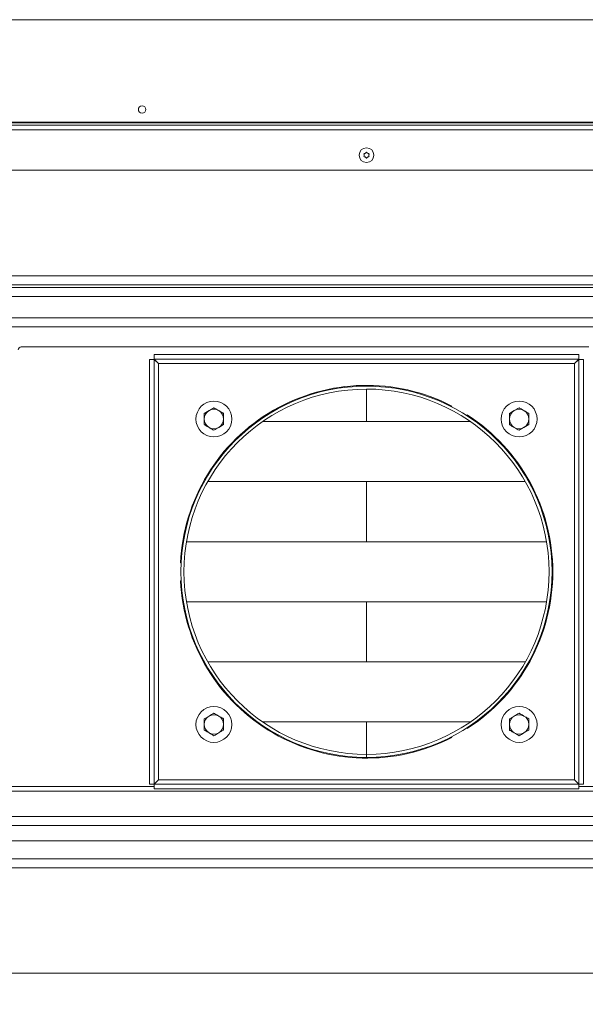
# Model space of a CAD drawing. Extents: x -3331 to -393, y 580 to 3280.
# Drawn here: x -2810 to -2432, y 961 to 1618 of the extents above; entities that cross this region are included whole.
import ezdxf

# ---------------------------------------------------------------- set-up
doc = ezdxf.new("R2010")
doc.units = 0
doc.header["$LTSCALE"] = 5
doc.layers.add('SLD-0', color=7, linetype='Continuous')
doc.styles.add('STANDARD-BrunnerGroßer Text', font='ARIAL.TTF')
doc.dimstyles.new('STANDARD-Brunner-IIGroßer Text', dxfattribs={"dimscale": 5, "dimtxt": 8, "dimasz": 5, "dimexe": 3.175, "dimexo": 0, "dimgap": 0.762, "dimtad": 1, "dimdec": 0, "dimrnd": 1e-08, "dimtxsty": 'STANDARD-BrunnerGroßer Text', "dimblk": 'Filled-1', "dimcen": 0.09, "dimdle": 10, "dimclrd": 7, "dimclre": 7, "dimclrt": 7, "dimadec": 1, "dimazin": 2, "dimtfac": 0.666667, "dimtdec": 0, "dimtmove": 0, "dimatfit": 3, "dimldrblk": 'Filled-1', "dimfxl": 1, "dimtolj": 1, "dimlwd": 15, "dimlwe": 15, "dimarcsym": 0})

# ---------------------------------------------------------------- blocks, each defined once
blk = doc.blocks.new('Filled-1')
at = {"color": 0}
for p, q in [((0, 0), (-1, 0.167)), ((-1, 0.167), (-1, -0.167)), ((-1, 0), (0, 0)), ((-1, -0.167), (0, 0))]:
    blk.add_line(p, q, dxfattribs=at)
at = {"color": 0, "flags": 128}
blk.add_lwpolyline([(-1, -0.167), (0, 0), (-1, 0.167), (-1, -0.167)], dxfattribs=at)
at = {"color": 0}
blk.add_solid([(-1, -0.167), (0, 0), (-1, 0.167), (-1, -0.167)], dxfattribs=at)
blk = doc.blocks.new('*D24')
at = {"layer": 'Defpoints', "color": 0}
for p in [(-3215.54, 1452.74), (-1940.85, 1046.16), (-1940.85, 595.49)]:
    blk.add_point(p, dxfattribs=at)
at = {"layer": 'SLD-0', "color": 7, "lineweight": 15}
for p, q in [((-3215.54, 1452.74), (-3215.54, 579.62)), ((-1940.85, 1046.16), (-1940.85, 579.62)), ((-3190.54, 595.49), (-1965.85, 595.49))]:
    blk.add_line(p, q, dxfattribs=at)
at = {"layer": 'SLD-0', "color": 7, "lineweight": 15, "xscale": 25, "yscale": 25, "zscale": 25, "rotation": 180}
blk.add_blockref('Filled-1', (-3215.54, 595.49), dxfattribs=at)
at = {"layer": 'SLD-0', "color": 7, "lineweight": 15, "xscale": 25, "yscale": 25, "zscale": 25}
blk.add_blockref('Filled-1', (-1940.85, 595.49), dxfattribs=at)
at = {"layer": 'SLD-0', "color": 7, "lineweight": 15, "insert": (-2585.57, 640.15), "char_height": 40, "attachment_point": 2, "style": 'STANDARD-BrunnerGroßer Text'}
blk.add_mtext('\\A1;1275', dxfattribs=at)

msp = doc.modelspace()

# ---------------------------------------------------------------- linework, layer by layer
at = {"color": 30, "linetype": 'Continuous', "lineweight": 15}
for p, q in [((-2074.19, 1618.2), (-3082.19, 1618.2)), ((-3082.19, 1549.7), (-2074.19, 1549.7))]:
    msp.add_line(p, q, dxfattribs=at)
at = {"color": 7, "linetype": 'Continuous', "lineweight": 15}
for p, q in [((-3142.99, 1547.7), (-2013.39, 1547.7)), ((-2070.69, 1549.2), (-3085.69, 1549.2)), ((-2013.39, 1544.7), (-3142.99, 1544.7)), ((-2579.69, 1527.7), (-2579.69, 1527.7)), ((-2578.94, 1529), (-2578.94, 1529)), ((-2578.94, 1526.4), (-2578.94, 1526.4)), ((-2577.44, 1529), (-2577.44, 1529)), ((-2577.44, 1526.4), (-2577.44, 1526.4)), ((-2576.69, 1527.7), (-2576.69, 1527.7)), ((-2013.39, 1517.7), (-3142.99, 1517.7)), ((-3075.69, 1447.2), (-2080.69, 1447.2)), ((-2080.69, 1441.2), (-3075.69, 1441.2)), ((-3076.19, 1439.2), (-2080.19, 1439.2)), ((-3076.19, 1433.2), (-2080.19, 1433.2)), ((-2093.69, 1418.95), (-3062.69, 1418.95)), ((-2095.98, 1412.95), (-3060.41, 1412.95)), ((-2808.99, 1399.65), (-2429.49, 1399.65)), ((-2720.02, 1394.45), (-2720.02, 1391.45)), ((-2720.02, 1394.45), (-2436.37, 1394.45)), ((-2436.37, 1394.45), (-2436.37, 1391.45)), ((-2723.19, 1107.63), (-2723.19, 1391.27)), ((-2723.19, 1391.27), (-2720.19, 1391.27)), ((-2720.19, 1107.63), (-2720.19, 1391.27)), ((-2717.19, 1388.45), (-2720.19, 1391.27)), ((-2720.02, 1391.45), (-2436.37, 1391.45)), ((-2720.02, 1391.45), (-2717.19, 1388.45)), ((-2717.19, 1110.45), (-2717.19, 1388.45)), ((-2717.19, 1388.45), (-2439.19, 1388.45)), ((-2439.19, 1388.45), (-2436.37, 1391.45)), ((-2436.19, 1391.27), (-2439.19, 1388.45)), ((-2439.19, 1388.45), (-2439.19, 1110.45)), ((-2436.19, 1391.27), (-2436.19, 1107.63)), ((-2433.19, 1391.27), (-2436.19, 1391.27)), ((-2433.19, 1391.27), (-2433.19, 1107.63)), ((-2578.19, 1349.7), (-2578.19, 1371.45)), ((-2686.69, 1355.2), (-2683.44, 1357.08)), ((-2673.69, 1355.2), (-2673.69, 1351.45)), ((-2521.21, 1360.15), (-2521.46, 1359.71)), ((-2482.69, 1355.2), (-2479.44, 1357.08)), ((-2469.69, 1355.2), (-2469.69, 1351.45)), ((-2686.69, 1347.7), (-2686.69, 1351.45)), ((-2508.67, 1349.7), (-2647.72, 1349.7)), ((-2511.07, 1353.71), (-2510.82, 1354.15)), ((-2482.69, 1347.7), (-2482.69, 1351.45)), ((-2673.69, 1347.7), (-2676.94, 1345.82)), ((-2469.69, 1347.7), (-2472.94, 1345.82)), ((-2472.11, 1309.7), (-2684.28, 1309.7)), ((-2578.19, 1269.45), (-2578.19, 1309.7)), ((-2457.85, 1269.45), (-2698.54, 1269.45)), ((-2702.05, 1255.45), (-2702.55, 1255.45)), ((-2702.55, 1243.45), (-2702.05, 1243.45)), ((-2457.85, 1229.45), (-2698.54, 1229.45)), ((-2578.19, 1189.2), (-2578.19, 1229.45)), ((-2472.11, 1189.2), (-2684.28, 1189.2)), ((-2686.69, 1151.2), (-2683.44, 1153.08)), ((-2673.69, 1151.2), (-2673.69, 1147.45)), ((-2482.69, 1151.2), (-2479.44, 1153.08)), ((-2469.69, 1151.2), (-2469.69, 1147.45)), ((-2686.69, 1143.7), (-2686.69, 1147.45)), ((-2508.67, 1149.2), (-2647.72, 1149.2)), ((-2578.19, 1127.45), (-2578.19, 1149.2)), ((-2510.82, 1144.76), (-2511.07, 1145.19)), ((-2482.69, 1143.7), (-2482.69, 1147.45)), ((-2673.69, 1143.7), (-2676.94, 1141.82)), ((-2521.46, 1139.19), (-2521.21, 1138.76)), ((-2469.69, 1143.7), (-2472.94, 1141.82)), ((-2578.19, 1127.45), (-2578.19, 1125.45)), ((-2578.19, 1127.45), (-2578.1, 1127.45)), ((-2578.09, 1125.45), (-2578.1, 1127.45)), ((-2720.02, 1105.95), (-2850.99, 1105.95)), ((-2723.19, 1107.63), (-2720.19, 1107.63)), ((-2720.19, 1107.63), (-2717.19, 1110.45)), ((-2717.19, 1110.45), (-2720.02, 1107.45)), ((-2436.37, 1107.45), (-2720.02, 1107.45)), ((-2720.02, 1104.45), (-2720.02, 1107.45)), ((-2439.19, 1110.45), (-2717.19, 1110.45)), ((-2439.19, 1110.45), (-2436.19, 1107.63)), ((-2436.37, 1107.45), (-2439.19, 1110.45)), ((-2436.37, 1104.45), (-2436.37, 1107.45)), ((-2387.49, 1105.95), (-2436.37, 1105.95)), ((-2433.19, 1107.63), (-2436.19, 1107.63)), ((-3045.49, 1102.95), (-2110.89, 1102.95)), ((-2436.37, 1104.45), (-2720.02, 1104.45)), ((-3060.41, 1085.95), (-2095.98, 1085.95)), ((-2093.69, 1079.95), (-3062.69, 1079.95)), ((-3090.29, 1069.7), (-2066.1, 1069.7)), ((-3075.69, 1057.7), (-2080.69, 1057.7)), ((-3075.69, 1051.7), (-2080.69, 1051.7)), ((-3144.19, 981.2), (-2012.19, 981.2))]:
    msp.add_line(p, q, dxfattribs=at)
at = {"color": 30, "linetype": 'Continuous', "lineweight": 15}
msp.add_circle((-2728.19, 1558.2), 2.5, dxfattribs=at)
at = {"color": 7, "linetype": 'Continuous', "lineweight": 15}
for centre, radius in [((-2578.19, 1527.7), 4.9), ((-2680.19, 1351.45), 12), ((-2476.19, 1351.45), 12), ((-2680.19, 1147.45), 12), ((-2476.19, 1147.45), 12)]:
    msp.add_circle(centre, radius, dxfattribs=at)
for centre, radius, start, end in [((-2808.99, 1397.65), 2, 90, 180), ((-2578.19, 1249.45), 124.5, 62.76231, 177.23769), ((-2578.19, 1249.45), 124, 270.04621, 270), ((-2578.19, 1249.45), 122, 270.04621, 270), ((-2680.19, 1351.45), 6.5, 120, 180), ((-2680.19, 1351.45), 6.5, 60, 120), ((-2680.19, 1351.45), 6.5, 0, 60), ((-2476.19, 1351.45), 6.5, 120, 180), ((-2476.19, 1351.45), 6.5, 60, 120), ((-2476.19, 1351.45), 6.5, 0, 60), ((-2680.19, 1351.45), 6.5, 180, 240), ((-2680.19, 1351.45), 6.5, 300, 0), ((-2578.19, 1249.45), 124.5, 302.76231, 57.23769), ((-2476.19, 1351.45), 6.5, 180, 240), ((-2476.19, 1351.45), 6.5, 300, 0), ((-2680.19, 1351.45), 6.5, 240, 300), ((-2476.19, 1351.45), 6.5, 240, 300), ((-2578.19, 1249.45), 124.5, 182.76231, 297.23769), ((-2680.19, 1147.45), 6.5, 120, 180), ((-2680.19, 1147.45), 6.5, 60, 120), ((-2680.19, 1147.45), 6.5, 0, 60), ((-2476.19, 1147.45), 6.5, 120, 180), ((-2476.19, 1147.45), 6.5, 60, 120), ((-2476.19, 1147.45), 6.5, 0, 60), ((-2680.19, 1147.45), 6.5, 180, 240), ((-2680.19, 1147.45), 6.5, 300, 0), ((-2476.19, 1147.45), 6.5, 180, 240), ((-2476.19, 1147.45), 6.5, 300, 0), ((-2680.19, 1147.45), 6.5, 240, 300), ((-2476.19, 1147.45), 6.5, 240, 300)]:
    msp.add_arc(centre, radius, start, end, dxfattribs=at)
for points, knots in [([(-2579.87, 1528.48), (-2579.88, 1528.5), (-2579.89, 1528.54), (-2579.89, 1528.61), (-2579.86, 1528.67), (-2579.82, 1528.72), (-2579.76, 1528.75), (-2579.72, 1528.76), (-2579.71, 1528.76)], [0, 0, 0, 0, 0.1736021, 0.347939, 0.5184828, 0.6858959, 0.8535759, 1, 1, 1, 1]), ([(-2579.71, 1526.64), (-2579.73, 1526.64), (-2579.77, 1526.65), (-2579.83, 1526.69), (-2579.87, 1526.74), (-2579.89, 1526.8), (-2579.89, 1526.87), (-2579.88, 1526.91), (-2579.87, 1526.92)], [0, 0, 0, 0, 0.173655, 0.347991, 0.518533, 0.685946, 0.853626, 1, 1, 1, 1]), ([(-2579.69, 1527.7), (-2579.71, 1527.89), (-2579.73, 1528.16), (-2579.84, 1528.4), (-2579.87, 1528.48)], [0, 0, 0, 0, 0.687868, 1, 1, 1, 1]), ([(-2579.87, 1526.92), (-2579.8, 1527.1), (-2579.71, 1527.35), (-2579.7, 1527.62), (-2579.69, 1527.7)], [0, 0, 0, 0, 0.6879732, 1, 1, 1, 1]), ([(-2579.71, 1528.76), (-2579.52, 1528.79), (-2579.26, 1528.83), (-2579.02, 1528.96), (-2578.94, 1529)], [0, 0, 0, 0, 0.6879986, 1, 1, 1, 1]), ([(-2578.94, 1526.4), (-2579.11, 1526.48), (-2579.36, 1526.6), (-2579.62, 1526.63), (-2579.71, 1526.64)], [0, 0, 0, 0, 0.687829, 1, 1, 1, 1]), ([(-2578.94, 1529), (-2578.79, 1529.11), (-2578.57, 1529.26), (-2578.41, 1529.47), (-2578.36, 1529.54)], [0, 0, 0, 0, 0.6878305, 1, 1, 1, 1]), ([(-2578.36, 1525.86), (-2578.48, 1526), (-2578.64, 1526.21), (-2578.87, 1526.36), (-2578.94, 1526.4)], [0, 0, 0, 0, 0.687947, 1, 1, 1, 1]), ([(-2578.36, 1529.54), (-2578.35, 1529.56), (-2578.32, 1529.59), (-2578.25, 1529.62), (-2578.19, 1529.63), (-2578.12, 1529.62), (-2578.07, 1529.59), (-2578.04, 1529.56), (-2578.03, 1529.54)], [0, 0, 0, 0, 0.1735505, 0.347889, 0.5184341, 0.6858476, 0.8535271, 1, 1, 1, 1]), ([(-2578.03, 1529.54), (-2577.91, 1529.4), (-2577.75, 1529.19), (-2577.52, 1529.04), (-2577.44, 1529)], [0, 0, 0, 0, 0.687947, 1, 1, 1, 1]), ([(-2577.44, 1526.4), (-2577.6, 1526.29), (-2577.82, 1526.14), (-2577.98, 1525.93), (-2578.03, 1525.86)], [0, 0, 0, 0, 0.687831, 1, 1, 1, 1]), ([(-2577.44, 1529), (-2577.28, 1528.92), (-2577.03, 1528.8), (-2576.77, 1528.77), (-2576.68, 1528.76)], [0, 0, 0, 0, 0.6878291, 1, 1, 1, 1]), ([(-2576.68, 1526.64), (-2576.87, 1526.61), (-2577.13, 1526.57), (-2577.37, 1526.44), (-2577.44, 1526.4)], [0, 0, 0, 0, 0.6879986, 1, 1, 1, 1]), ([(-2576.52, 1528.48), (-2576.59, 1528.31), (-2576.68, 1528.05), (-2576.69, 1527.78), (-2576.69, 1527.7)], [0, 0, 0, 0, 0.687973, 1, 1, 1, 1]), ([(-2576.69, 1527.7), (-2576.68, 1527.51), (-2576.66, 1527.24), (-2576.55, 1527), (-2576.52, 1526.92)], [0, 0, 0, 0, 0.6878685, 1, 1, 1, 1]), ([(-2576.68, 1528.76), (-2576.66, 1528.76), (-2576.62, 1528.75), (-2576.56, 1528.71), (-2576.52, 1528.66), (-2576.5, 1528.6), (-2576.5, 1528.53), (-2576.51, 1528.5), (-2576.52, 1528.48)], [0, 0, 0, 0, 0.173655, 0.347991, 0.518533, 0.685946, 0.853626, 1, 1, 1, 1]), ([(-2576.52, 1526.92), (-2576.51, 1526.9), (-2576.5, 1526.86), (-2576.5, 1526.79), (-2576.53, 1526.73), (-2576.57, 1526.68), (-2576.63, 1526.65), (-2576.66, 1526.64), (-2576.68, 1526.64)], [0, 0, 0, 0, 0.1736021, 0.347939, 0.5184828, 0.6858959, 0.8535759, 1, 1, 1, 1]), ([(-2578.03, 1525.86), (-2578.04, 1525.84), (-2578.07, 1525.81), (-2578.13, 1525.78), (-2578.2, 1525.77), (-2578.27, 1525.78), (-2578.32, 1525.81), (-2578.35, 1525.85), (-2578.36, 1525.86)], [0, 0, 0, 0, 0.173551, 0.347889, 0.518434, 0.685848, 0.853527, 1, 1, 1, 1]), ([(-2686.69, 1351.45), (-2686.69, 1351.54), (-2686.69, 1352.81), (-2686.69, 1354.05), (-2686.69, 1355.2)], [0, 0, 0, 0, 0.070215, 1, 1, 1, 1]), ([(-2683.44, 1357.08), (-2683.37, 1357.12), (-2682.27, 1357.76), (-2681.19, 1358.38), (-2680.19, 1358.96)], [0, 0, 0, 0, 0.0702148, 1, 1, 1, 1]), ([(-2680.19, 1358.96), (-2679.97, 1358.82), (-2678.91, 1358.21), (-2677.81, 1357.58), (-2676.94, 1357.08)], [0, 0, 0, 0, 0.215894, 1, 1, 1, 1]), ([(-2676.94, 1357.08), (-2676.69, 1356.93), (-2675.59, 1356.29), (-2674.51, 1355.68), (-2673.69, 1355.2)], [0, 0, 0, 0, 0.235696, 1, 1, 1, 1]), ([(-2482.69, 1351.45), (-2482.69, 1351.54), (-2482.69, 1352.81), (-2482.69, 1354.05), (-2482.69, 1355.2)], [0, 0, 0, 0, 0.070215, 1, 1, 1, 1]), ([(-2479.44, 1357.08), (-2479.37, 1357.12), (-2478.27, 1357.76), (-2477.19, 1358.38), (-2476.19, 1358.96)], [0, 0, 0, 0, 0.0702148, 1, 1, 1, 1]), ([(-2476.19, 1358.96), (-2475.97, 1358.82), (-2474.91, 1358.21), (-2473.81, 1357.58), (-2472.94, 1357.08)], [0, 0, 0, 0, 0.215894, 1, 1, 1, 1]), ([(-2472.94, 1357.08), (-2472.69, 1356.93), (-2471.59, 1356.29), (-2470.51, 1355.68), (-2469.69, 1355.2)], [0, 0, 0, 0, 0.235696, 1, 1, 1, 1]), ([(-2673.69, 1351.45), (-2673.69, 1351.36), (-2673.69, 1350.09), (-2673.69, 1348.85), (-2673.69, 1347.7)], [0, 0, 0, 0, 0.0702148, 1, 1, 1, 1]), ([(-2469.69, 1351.45), (-2469.69, 1351.36), (-2469.69, 1350.09), (-2469.69, 1348.85), (-2469.69, 1347.7)], [0, 0, 0, 0, 0.0702148, 1, 1, 1, 1]), ([(-2683.44, 1345.82), (-2684.31, 1346.32), (-2685.41, 1346.95), (-2686.47, 1347.57), (-2686.69, 1347.7)], [0, 0, 0, 0, 0.784106, 1, 1, 1, 1]), ([(-2680.19, 1343.94), (-2681.01, 1344.42), (-2682.09, 1345.04), (-2683.19, 1345.67), (-2683.44, 1345.82)], [0, 0, 0, 0, 0.7643044, 1, 1, 1, 1]), ([(-2676.94, 1345.82), (-2677.02, 1345.78), (-2678.12, 1345.14), (-2679.19, 1344.52), (-2680.19, 1343.94)], [0, 0, 0, 0, 0.070215, 1, 1, 1, 1]), ([(-2479.44, 1345.82), (-2480.31, 1346.32), (-2481.41, 1346.95), (-2482.47, 1347.57), (-2482.69, 1347.7)], [0, 0, 0, 0, 0.784106, 1, 1, 1, 1]), ([(-2476.19, 1343.94), (-2477.01, 1344.42), (-2478.09, 1345.04), (-2479.19, 1345.67), (-2479.44, 1345.82)], [0, 0, 0, 0, 0.7643044, 1, 1, 1, 1]), ([(-2472.94, 1345.82), (-2473.02, 1345.78), (-2474.12, 1345.14), (-2475.19, 1344.52), (-2476.19, 1343.94)], [0, 0, 0, 0, 0.070215, 1, 1, 1, 1]), ([(-2686.69, 1147.45), (-2686.69, 1147.54), (-2686.69, 1148.81), (-2686.69, 1150.05), (-2686.69, 1151.2)], [0, 0, 0, 0, 0.070215, 1, 1, 1, 1]), ([(-2683.44, 1153.08), (-2683.37, 1153.12), (-2682.27, 1153.76), (-2681.19, 1154.38), (-2680.19, 1154.96)], [0, 0, 0, 0, 0.070215, 1, 1, 1, 1]), ([(-2680.19, 1154.96), (-2679.97, 1154.82), (-2678.91, 1154.21), (-2677.81, 1153.58), (-2676.94, 1153.08)], [0, 0, 0, 0, 0.215894, 1, 1, 1, 1]), ([(-2676.94, 1153.08), (-2676.69, 1152.93), (-2675.59, 1152.29), (-2674.51, 1151.68), (-2673.69, 1151.2)], [0, 0, 0, 0, 0.235696, 1, 1, 1, 1]), ([(-2482.69, 1147.45), (-2482.69, 1147.54), (-2482.69, 1148.81), (-2482.69, 1150.05), (-2482.69, 1151.2)], [0, 0, 0, 0, 0.070215, 1, 1, 1, 1]), ([(-2479.44, 1153.08), (-2479.37, 1153.12), (-2478.27, 1153.76), (-2477.19, 1154.38), (-2476.19, 1154.96)], [0, 0, 0, 0, 0.0702148, 1, 1, 1, 1]), ([(-2476.19, 1154.96), (-2475.97, 1154.82), (-2474.91, 1154.21), (-2473.81, 1153.58), (-2472.94, 1153.08)], [0, 0, 0, 0, 0.215894, 1, 1, 1, 1]), ([(-2472.94, 1153.08), (-2472.69, 1152.93), (-2471.59, 1152.29), (-2470.51, 1151.68), (-2469.69, 1151.2)], [0, 0, 0, 0, 0.235696, 1, 1, 1, 1]), ([(-2673.69, 1147.45), (-2673.69, 1147.36), (-2673.69, 1146.09), (-2673.69, 1144.85), (-2673.69, 1143.7)], [0, 0, 0, 0, 0.0702148, 1, 1, 1, 1]), ([(-2469.69, 1147.45), (-2469.69, 1147.36), (-2469.69, 1146.09), (-2469.69, 1144.85), (-2469.69, 1143.7)], [0, 0, 0, 0, 0.0702148, 1, 1, 1, 1]), ([(-2683.44, 1141.82), (-2684.31, 1142.32), (-2685.41, 1142.95), (-2686.47, 1143.57), (-2686.69, 1143.7)], [0, 0, 0, 0, 0.784106, 1, 1, 1, 1]), ([(-2680.19, 1139.94), (-2681.01, 1140.42), (-2682.09, 1141.04), (-2683.19, 1141.67), (-2683.44, 1141.82)], [0, 0, 0, 0, 0.7643044, 1, 1, 1, 1]), ([(-2676.94, 1141.82), (-2677.02, 1141.78), (-2678.12, 1141.14), (-2679.19, 1140.52), (-2680.19, 1139.94)], [0, 0, 0, 0, 0.070215, 1, 1, 1, 1]), ([(-2479.44, 1141.82), (-2480.31, 1142.32), (-2481.41, 1142.95), (-2482.47, 1143.57), (-2482.69, 1143.7)], [0, 0, 0, 0, 0.784106, 1, 1, 1, 1]), ([(-2476.19, 1139.94), (-2477.01, 1140.42), (-2478.09, 1141.04), (-2479.19, 1141.67), (-2479.44, 1141.82)], [0, 0, 0, 0, 0.7643044, 1, 1, 1, 1]), ([(-2472.94, 1141.82), (-2473.02, 1141.78), (-2474.12, 1141.14), (-2475.19, 1140.52), (-2476.19, 1139.94)], [0, 0, 0, 0, 0.070215, 1, 1, 1, 1])]:
    msp.add_open_spline(points, degree=3, knots=knots, dxfattribs=at)

# ---------------------------------------------------------------- dimensions: what is measured, and where the dimension line sits
at = {"layer": 'SLD-0', "lineweight": 15}
dim = msp.add_linear_dim(base=(-1940.85, 595.49), p1=(-3215.54, 1452.74), p2=(-1940.85, 1046.16), dimstyle='STANDARD-Brunner-IIGroßer Text', dxfattribs=at)
dim.commit()
dim.dimension.update_dxf_attribs({"geometry": '*D24', "text_midpoint": (-2585.57, 595.49), "dimtype": 160})

doc.saveas('drawing.dxf')
